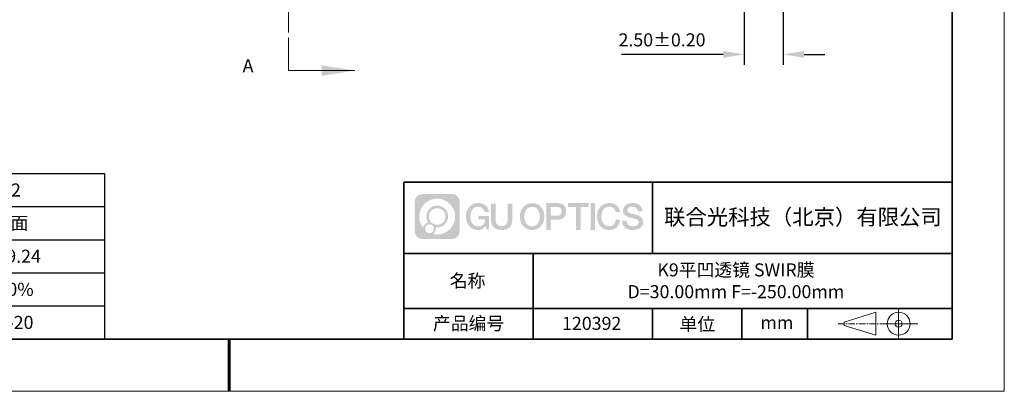
# Model space of a CAD drawing. Units: millimetres. Extents: x 0 to 297, y 0 to 210.
# Drawn here: x 108 to 297, y 0 to 71 of the extents above; entities that cross this region are included whole.
import ezdxf

# ---------------------------------------------------------------- set-up
doc = ezdxf.new("R2010")
doc.units = ezdxf.units.MM
doc.header["$LTSCALE"] = 10
doc.header["$PDMODE"] = 34
for name, pattern in [('CENTER', [2, 1.25, -0.25, 0.25, -0.25]), ('CENTER2', [1.125, 0.75, -0.125, 0.125, -0.125]), ('HIDDEN', [9.525, 6.35, -3.175])]:
    doc.linetypes.add(name, pattern=pattern)
doc.layers.add('1轮廓实线层', color=7, linetype='Continuous')
doc.layers.add('6文字层', color=3, linetype='Continuous')
for name, color, linetype, lineweight in [('2细线层', 4, 'Continuous', 15), ('3中心线层', 1, 'CENTER', 9), ('7标注层', 4, 'Continuous', 5), ('粗实线层', 7, 'Continuous', 35), ('细实线层', 7, 'Continuous', 18)]:
    doc.layers.add(name, color=color, linetype=linetype, lineweight=lineweight)
doc.styles.get("Standard").update_dxf_attribs({"font": 'simhei.ttf'})
doc.styles.add('TH-GBD2M', font='calibri.ttf', dxfattribs={"width": 0.8, "height": 2.5})
doc.styles.add('表格', font='txt', dxfattribs={"height": 2.5})
doc.dimstyles.new('TH-GBD2M', dxfattribs={"dimtxt": 2.5, "dimasz": 4, "dimexe": 2, "dimexo": 0, "dimgap": 1.5, "dimtad": 1, "dimdec": 4, "dimlfac": 0.1, "dimzin": 9, "dimdsep": 46, "dimtxsty": 'TH-GBD2M', "dimcen": 0, "dimclrt": 3, "dimadec": 0, "dimazin": 3, "dimtfac": 1, "dimtdec": 4, "dimtofl": 0, "dimtmove": 0, "dimatfit": 3, "dimfxl": 1, "dimtolj": 1, "dimtzin": 0, "dimarcsym": 0})

# ---------------------------------------------------------------- blocks, each defined once
blk = doc.blocks.new('*X96')
at = {"layer": '粗实线层'}
for p, q in [((138.5, -95), (138.5, 95)), ((-138.5, -95), (138.5, -95))]:
    blk.add_line(p, q, dxfattribs=at)
at = {"layer": '粗实线层', "lineweight": 60}
blk.add_line((0, -105), (0, -95), dxfattribs=at)
at = {"layer": '细实线层'}
for p, q in [((148.5, -105), (148.5, 105)), ((-148.5, -105), (148.5, -105))]:
    blk.add_line(p, q, dxfattribs=at)
blk = doc.blocks.new('*T98')
at = {"layer": '2细线层', "color": 0, "linetype": 'ByBlock', "lineweight": -2, "transparency": 16777216}
for p, q in [((0, 0), (114.65, 0)), ((0, 0), (0, -31.67)), ((42.65, 0), (42.65, -31.67)), ((78.65, 0), (78.65, -31.67)), ((114.65, 0), (114.65, -31.67)), ((0, -6.33), (114.65, -6.33)), ((0, -12.67), (114.65, -12.67)), ((0, -19), (114.65, -19)), ((0, -25.33), (114.65, -25.33)), ((0, -31.67), (114.65, -31.67))]:
    blk.add_line(p, q, dxfattribs=at)
at = {"layer": '2细线层', "color": 3, "transparency": 16777216, "char_height": 2.5, "attachment_point": 5, "style": '表格'}
for s, insert, width in [('{\\fSimSun|b1|i0|c134|p34;S1}', (60.65, -3.17), 33), ('{\\fSimSun|b1|i0|c134|p34;S2}', (96.65, -3.17), 33), ('{\\fSimSun|b1|i0|c134|p34;形状}', (21.32, -9.5), 39.65), ('{\\fSimSun|b1|i0|c134|p34;平面}', (60.65, -9.5), 33), ('{\\fSimSun|b1|i0|c134|p34;凹面}', (96.65, -9.5), 33), ('{\\fSimSun|b1|i0|c134|p34;曲率半径}', (21.32, -15.83), 39.65), ('{\\fSimSun|b1|i0|c134|p34;无穷}', (60.65, -15.83), 33), ('{\\fSimSun|b1|i0|c134|p2;-129.24}', (96.65, -15.83), 33), ('{\\fSimSun|b1|i0|c134|p34;通光孔径}', (21.32, -22.17), 39.65), ('{\\fSimSun|b1|i0|c134|p34;>90%}', (60.65, -22.17), 33), ('{\\fSimSun|b1|i0|c134|p34;>90%}', (96.65, -22.17), 33), ('{\\fSimSun|b1|i0|c134|p34;光洁度}', (21.32, -28.5), 39.65), ('{\\fSimSun|b1|i0|c134|p34;40-20}', (60.65, -28.5), 33), ('{\\fSimSun|b1|i0|c134|p34;40-20}', (96.65, -28.5), 33)]:
    blk.add_mtext(s, dxfattribs=dict(at, insert=insert, width=width))
blk = doc.blocks.new('*U131')
at = {"layer": '3中心线层', "color": 0, "linetype": 'CENTER2', "transparency": 16777216}
for p, q in [((0, 9), (0, 48.5)), ((-48.5, 0), (-9, 0)), ((9, 0), (48.5, 0)), ((0, -48.5), (0, -9))]:
    blk.add_line(p, q, dxfattribs=at)
at = {"layer": '3中心线层', "color": 0, "linetype": 'Continuous', "transparency": 16777216}
for p, q in [((0, -4.5), (0, 4.5)), ((-4.5, 0), (4.5, 0))]:
    blk.add_line(p, q, dxfattribs=at)
blk = doc.blocks.new('*D135')
at = {"layer": '7标注层', "color": 0, "lineweight": -2, "transparency": 16777216}
for p, q in [((247.15, 117.15), (247.15, 62.44)), ((254.65, 117.15), (254.65, 62.44)), ((243.15, 64.44), (223.7, 64.44)), ((258.65, 64.44), (262.65, 64.44))]:
    blk.add_line(p, q, dxfattribs=at)
at = {"layer": '7标注层', "color": 0, "transparency": 16777216}
for points in [[(243.15, 65.11), (243.15, 63.78), (247.15, 64.44)], [(258.65, 65.11), (258.65, 63.78), (254.65, 64.44)]]:
    blk.add_solid(points, dxfattribs=at)
at = {"layer": 'Defpoints', "color": 0, "transparency": 16777216}
for p in [(247.15, 117.15), (254.65, 117.15), (247.15, 64.44)]:
    blk.add_point(p, dxfattribs=at)
at = {"layer": '7标注层', "color": 3, "transparency": 16777216, "insert": (231.43, 67.22), "char_height": 2.5, "attachment_point": 5, "style": 'TH-GBD2M'}
blk.add_mtext('\\A1;2.50%%P0.20', dxfattribs=at)

msp = doc.modelspace()

# ---------------------------------------------------------------- hatches: boundary and pattern name
at = {"layer": '3中心线层'}
h = msp.add_hatch(color=0, dxfattribs=at)
h.dxf.hatch_style = 1
edge = h.paths.add_edge_path()
edge.add_spline(control_points=[(192.66186, 36.2507), (192.66186, 37.06457), (192.00209, 37.72435), (191.18821, 37.72435)], knot_values=[7, 7, 7, 7, 8, 8, 8, 8], degree=3, periodic=0)
edge.add_spline(control_points=[(191.18821, 37.72435), (191.18821, 37.72435), (185.53922, 37.72435), (185.53922, 37.72435)], knot_values=[0, 0, 0, 0, 1, 1, 1, 1], degree=3, periodic=0)
edge.add_spline(control_points=[(185.53922, 37.72435), (184.72535, 37.72435), (184.06558, 37.06457), (184.06558, 36.2507), (184.06558, 36.2507), (184.06558, 30.60172), (184.06558, 30.60172)], knot_values=[1, 1, 1, 1, 2, 2, 2, 3, 3, 3, 3], degree=3, periodic=0)
edge.add_spline(control_points=[(184.06558, 30.60172), (184.06558, 29.78784), (184.72535, 29.12807), (185.53922, 29.12807), (185.53922, 29.12807), (191.18821, 29.12807), (191.18821, 29.12807)], knot_values=[3, 3, 3, 3, 4, 4, 4, 5, 5, 5, 5], degree=3, periodic=0)
edge.add_spline(control_points=[(191.18821, 29.12807), (192.00209, 29.12807), (192.66186, 29.78784), (192.66186, 30.60172), (192.66186, 30.60172), (192.66186, 36.2507), (192.66186, 36.2507)], knot_values=[5, 5, 5, 5, 6, 6, 6, 7, 7, 7, 7], degree=3, periodic=0)
edge = h.paths.add_edge_path(flags=16)
edge.add_spline(control_points=[(184.92521, 33.42621), (184.92521, 35.32524), (186.4647, 36.86472), (188.36374, 36.86472)], knot_values=[10, 10, 10, 10, 11, 11, 11, 11], degree=3, periodic=0)
edge.add_spline(control_points=[(188.36374, 36.86472), (190.26277, 36.86472), (191.80223, 35.32524), (191.80223, 33.42621)], knot_values=[11, 11, 11, 11, 12, 12, 12, 12], degree=3, periodic=0)
edge.add_spline(control_points=[(191.80223, 33.42621), (191.80223, 31.52717), (190.26277, 29.98769), (188.36374, 29.98769)], knot_values=[12, 12, 12, 12, 13, 13, 13, 13], degree=3, periodic=0)
edge.add_spline(control_points=[(188.36374, 29.98769), (188.09465, 29.98769), (187.83323, 30.01973), (187.58203, 30.07843)], knot_values=[0, 0, 0, 0, 1, 1, 1, 1], degree=3, periodic=0)
edge.add_spline(control_points=[(187.58203, 30.07843), (187.90564, 30.29958), (188.11811, 30.67139), (188.11811, 31.09293)], knot_values=[1, 1, 1, 1, 2, 2, 2, 2], degree=3, periodic=0)
edge.add_spline(control_points=[(188.11811, 31.09293), (188.11811, 31.18369), (188.10797, 31.27204), (188.08929, 31.3572)], knot_values=[2, 2, 2, 2, 3, 3, 3, 3], degree=3, periodic=0)
edge.add_spline(control_points=[(188.08929, 31.3572), (188.17914, 31.34529), (188.27062, 31.33854), (188.36373, 31.33854)], knot_values=[3, 3, 3, 3, 4, 4, 4, 4], degree=3, periodic=0)
edge.add_spline(control_points=[(188.36373, 31.33854), (189.51671, 31.33854), (190.45139, 32.27322), (190.45139, 33.42621)], knot_values=[4, 4, 4, 4, 5, 5, 5, 5], degree=3, periodic=0)
edge.add_spline(control_points=[(190.45139, 33.42621), (190.45139, 34.57919), (189.51671, 35.51388), (188.36373, 35.51388), (187.21075, 35.51388), (186.27605, 34.57919), (186.27605, 33.42621)], knot_values=[5, 5, 5, 5, 6, 6, 6, 7, 7, 7, 7], degree=3, periodic=0)
edge.add_spline(control_points=[(186.27605, 33.42621), (186.27605, 33.00673), (186.40012, 32.61639), (186.61307, 32.28921)], knot_values=[7, 7, 7, 7, 8, 8, 8, 8], degree=3, periodic=0)
edge.add_spline(control_points=[(186.61307, 32.28921), (186.12856, 32.17744), (185.75361, 31.77935), (185.67663, 31.28246)], knot_values=[8, 8, 8, 8, 9, 9, 9, 9], degree=3, periodic=0)
edge.add_spline(control_points=[(185.67663, 31.28246), (185.20684, 31.87037), (184.92521, 32.61514), (184.92521, 33.42621)], knot_values=[9, 9, 9, 9, 10, 10, 10, 10], degree=3, periodic=0)
edge = h.paths.add_edge_path(flags=16)
edge.add_spline(control_points=[(186.76727, 33.42621), (186.76727, 34.3079), (187.48203, 35.02266), (188.36373, 35.02266), (189.24542, 35.02266), (189.96017, 34.3079), (189.96017, 33.42621), (189.96017, 32.54451), (189.24542, 31.82976), (188.36373, 31.82976), (187.48203, 31.82976), (186.76727, 32.54451), (186.76727, 33.42621)], knot_values=[0, 0, 0, 0, 1, 1, 1, 2, 2, 2, 3, 3, 3, 4, 4, 4, 4], degree=3, periodic=0)
edge = h.paths.add_edge_path(flags=16)
edge.add_spline(control_points=[(186.03044, 31.09293), (186.03044, 31.56769), (186.41532, 31.95256), (186.89007, 31.95256), (187.36483, 31.95256), (187.7497, 31.56769), (187.7497, 31.09293)], knot_values=[1, 1, 1, 1, 2, 2, 2, 3, 3, 3, 3], degree=3, periodic=0)
edge.add_spline(control_points=[(187.7497, 31.09293), (187.7497, 30.61817), (187.36483, 30.2333), (186.89007, 30.2333)], knot_values=[3, 3, 3, 3, 4, 4, 4, 4], degree=3, periodic=0)
edge.add_spline(control_points=[(186.89007, 30.2333), (186.41532, 30.2333), (186.03044, 30.61817), (186.03044, 31.09293)], knot_values=[0, 0, 0, 0, 1, 1, 1, 1], degree=3, periodic=0)
edge = h.paths.add_edge_path()
edge.add_spline(control_points=[(197.43275, 34.32503), (197.43275, 34.32503), (198.25614, 34.32503), (198.25614, 34.32503), (198.12789, 35.43518), (197.24375, 36.0075), (196.1909, 36.0075)], knot_values=[5, 5, 5, 5, 6, 6, 6, 7, 7, 7, 7], degree=3, periodic=0)
edge.add_spline(control_points=[(196.1909, 36.0075), (194.7466, 36.0075), (193.88272, 34.83527), (193.88272, 33.42862)], knot_values=[4, 4, 4, 4, 5, 5, 5, 5], degree=3, periodic=0)
edge.add_spline(control_points=[(193.88272, 33.42862), (193.88272, 32.02194), (194.7466, 30.84973), (196.1909, 30.84973)], knot_values=[3, 3, 3, 3, 4, 4, 4, 4], degree=3, periodic=0)
edge.add_spline(control_points=[(196.1909, 30.84973), (196.77806, 30.84973), (197.18977, 31.02211), (197.64194, 31.54617)], knot_values=[2, 2, 2, 2, 3, 3, 3, 3], degree=3, periodic=0)
edge.add_spline(control_points=[(197.64194, 31.54617), (197.64194, 31.54617), (197.77019, 30.96695), (197.77019, 30.96695), (197.77019, 30.96695), (197.90517, 30.96695), (198.04015, 30.96695)], knot_values=[0.5, 0.5, 0.5, 0.5, 1.5, 1.5, 1.5, 2, 2, 2, 2], degree=3, periodic=0)
edge.add_spline(control_points=[(198.04015, 30.96695), (198.17513, 30.96695), (198.31012, 30.96695), (198.31012, 30.96695), (198.31012, 30.96695), (198.31012, 31.12903), (198.31012, 31.37215)], knot_values=[14.749965, 14.749965, 14.749965, 14.749965, 15.249965, 15.249965, 15.249965, 15.5, 15.5, 15.5, 15.5], degree=3, periodic=0)
edge.add_spline(control_points=[(198.31012, 31.37215), (198.31012, 31.61524), (198.31012, 31.93932), (198.31012, 32.2634)], knot_values=[14.49997, 14.49997, 14.49997, 14.49997, 14.749965, 14.749965, 14.749965, 14.749965], degree=3, periodic=0)
edge.add_spline(control_points=[(198.31012, 32.2634), (198.31012, 32.42544), (198.31012, 32.58748), (198.31012, 32.73939)], knot_values=[14.3749725, 14.3749725, 14.3749725, 14.3749725, 14.49997, 14.49997, 14.49997, 14.49997], degree=3, periodic=0)
edge.add_spline(control_points=[(198.31012, 32.73939), (198.31012, 32.96725), (198.31012, 33.17232), (198.31012, 33.32042)], knot_values=[14.18747625, 14.18747625, 14.18747625, 14.18747625, 14.3749725, 14.3749725, 14.3749725, 14.3749725], degree=3, periodic=0)
edge.add_spline(control_points=[(198.31012, 33.32042), (198.31012, 33.36978), (198.31012, 33.41282), (198.31012, 33.44826)], knot_values=[14.1249775, 14.1249775, 14.1249775, 14.1249775, 14.18747625, 14.18747625, 14.18747625, 14.18747625], degree=3, periodic=0)
edge.add_spline(control_points=[(198.31012, 33.44826), (198.31012, 33.46598), (198.31012, 33.4818), (198.31012, 33.49557)], knot_values=[14.093728125, 14.093728125, 14.093728125, 14.093728125, 14.1249775, 14.1249775, 14.1249775, 14.1249775], degree=3, periodic=0)
edge.add_spline(control_points=[(198.31012, 33.49557), (198.31012, 33.50933), (198.31012, 33.52104), (198.31012, 33.53053)], knot_values=[14.06247875, 14.06247875, 14.06247875, 14.06247875, 14.093728125, 14.093728125, 14.093728125, 14.093728125], degree=3, periodic=0)
edge.add_spline(control_points=[(198.31012, 33.55963), (198.31012, 33.55963), (198.31012, 33.55963), (198.31012, 33.55963), (198.31012, 33.55963), (198.31012, 33.55963), (198.31012, 33.55962)], knot_values=[13.999979582, 13.999979582, 13.999979582, 13.999979582, 14, 14, 14, 14.000712407, 14.000712407, 14.000712407, 14.000712407], degree=3, periodic=0)
edge.add_spline(control_points=[(198.31012, 33.55963), (198.31007, 33.55963), (197.79714, 33.55963), (197.28422, 33.55963)], knot_values=[13.49999, 13.49999, 13.49999, 13.49999, 13.999979582, 13.999979582, 13.999979582, 13.999979582], degree=3, periodic=0)
edge.add_spline(control_points=[(197.28422, 33.55963), (196.7713, 33.55963), (196.25839, 33.55963), (196.25839, 33.55963), (196.25839, 33.55963), (196.25839, 33.55963), (196.25839, 33.55962)], knot_values=[12.999023436, 12.999023436, 12.999023436, 12.999023436, 13.499013436, 13.499013436, 13.499013436, 13.49999, 13.49999, 13.49999, 13.49999], degree=3, periodic=0)
edge.add_spline(control_points=[(196.25839, 33.55227), (196.25839, 33.54987), (196.25839, 33.54691), (196.25839, 33.54343)], knot_values=[12.906251875, 12.906251875, 12.906251875, 12.906251875, 12.93750125, 12.93750125, 12.93750125, 12.93750125], degree=3, periodic=0)
edge.add_spline(control_points=[(196.25839, 33.53148), (196.25839, 33.52252), (196.25839, 33.51165), (196.25839, 33.49918)], knot_values=[12.81250375, 12.81250375, 12.81250375, 12.81250375, 12.8750025, 12.8750025, 12.8750025, 12.8750025], degree=3, periodic=0)
edge.add_spline(control_points=[(196.25839, 33.49918), (196.25839, 33.4867), (196.25839, 33.47263), (196.25839, 33.45727)], knot_values=[12.750005, 12.750005, 12.750005, 12.750005, 12.81250375, 12.81250375, 12.81250375, 12.81250375], degree=3, periodic=0)
edge.add_spline(control_points=[(196.25839, 33.45727), (196.25839, 33.42657), (196.25839, 33.39075), (196.25839, 33.35236)], knot_values=[12.6250075, 12.6250075, 12.6250075, 12.6250075, 12.750005, 12.750005, 12.750005, 12.750005], degree=3, periodic=0)
edge.add_spline(control_points=[(196.25839, 33.35236), (196.25839, 33.31398), (196.25839, 33.27304), (196.25839, 33.2321)], knot_values=[12.50001, 12.50001, 12.50001, 12.50001, 12.6250075, 12.6250075, 12.6250075, 12.6250075], degree=3, periodic=0)
edge.add_spline(control_points=[(196.25839, 33.2321), (196.25839, 33.15022), (196.25839, 33.06833), (196.25839, 33.00692)], knot_values=[12.250015, 12.250015, 12.250015, 12.250015, 12.50001, 12.50001, 12.50001, 12.50001], degree=3, periodic=0)
edge.add_spline(control_points=[(196.25839, 33.00692), (196.25839, 32.9455), (196.25839, 32.90455), (196.25839, 32.90455), (196.25839, 32.90455), (196.25839, 32.90455), (196.2584, 32.90455)], knot_values=[11.999287593, 11.999287593, 11.999287593, 11.999287593, 12.249302593, 12.249302593, 12.249302593, 12.250015, 12.250015, 12.250015, 12.250015], degree=3, periodic=0)
edge.add_spline(control_points=[(196.27279, 32.90455), (196.27748, 32.90455), (196.28327, 32.90455), (196.29008, 32.90455)], knot_values=[11.906271875, 11.906271875, 11.906271875, 11.906271875, 11.93752125, 11.93752125, 11.93752125, 11.93752125], degree=3, periodic=0)
edge.add_spline(control_points=[(196.29008, 32.90455), (196.29689, 32.90455), (196.30471, 32.90455), (196.31348, 32.90455)], knot_values=[11.8750225, 11.8750225, 11.8750225, 11.8750225, 11.906271875, 11.906271875, 11.906271875, 11.906271875], degree=3, periodic=0)
edge.add_spline(control_points=[(196.31348, 32.90455), (196.331, 32.90455), (196.35229, 32.90455), (196.37671, 32.90455)], knot_values=[11.81252375, 11.81252375, 11.81252375, 11.81252375, 11.8750225, 11.8750225, 11.8750225, 11.8750225], degree=3, periodic=0)
edge.add_spline(control_points=[(196.37671, 32.90455), (196.40112, 32.90455), (196.42867, 32.90455), (196.45872, 32.90455)], knot_values=[11.750025, 11.750025, 11.750025, 11.750025, 11.81252375, 11.81252375, 11.81252375, 11.81252375], degree=3, periodic=0)
edge.add_spline(control_points=[(196.45872, 32.90455), (196.51883, 32.90455), (196.58895, 32.90455), (196.66409, 32.90455)], knot_values=[11.6250275, 11.6250275, 11.6250275, 11.6250275, 11.750025, 11.750025, 11.750025, 11.750025], degree=3, periodic=0)
edge.add_spline(control_points=[(196.66409, 32.90455), (196.73922, 32.90455), (196.81936, 32.90455), (196.89951, 32.90455)], knot_values=[11.50003, 11.50003, 11.50003, 11.50003, 11.6250275, 11.6250275, 11.6250275, 11.6250275], degree=3, periodic=0)
edge.add_spline(control_points=[(196.89951, 32.90455), (197.0598, 32.90455), (197.22009, 32.90455), (197.34032, 32.90455)], knot_values=[11.250035, 11.250035, 11.250035, 11.250035, 11.50003, 11.50003, 11.50003, 11.50003], degree=3, periodic=0)
edge.add_spline(control_points=[(197.34032, 32.90455), (197.46057, 32.90455), (197.54074, 32.90455), (197.54074, 32.90455), (197.52721, 32.07021), (197.05478, 31.53926), (196.1909, 31.55306)], knot_values=[10, 10, 10, 10, 10.250035, 10.250035, 10.250035, 11.250035, 11.250035, 11.250035, 11.250035], degree=3, periodic=0)
edge.add_spline(control_points=[(196.1909, 31.55306), (195.15832, 31.55306), (194.72637, 32.48393), (194.72637, 33.42862)], knot_values=[9, 9, 9, 9, 10, 10, 10, 10], degree=3, periodic=0)
edge.add_spline(control_points=[(194.72637, 33.42862), (194.72637, 34.37328), (195.15832, 35.30417), (196.1909, 35.30417)], knot_values=[8, 8, 8, 8, 9, 9, 9, 9], degree=3, periodic=0)
edge.add_spline(control_points=[(196.1909, 35.30417), (196.79832, 35.30417), (197.35173, 34.97319), (197.43275, 34.32503)], knot_values=[7, 7, 7, 7, 8, 8, 8, 8], degree=3, periodic=0)
edge = h.paths.add_edge_path()
edge.add_spline(control_points=[(199.54476, 33.01938), (199.54476, 33.01938), (199.54476, 35.8847), (199.54476, 35.8847), (199.54476, 35.8847), (199.32833, 35.8847), (199.11191, 35.8847)], knot_values=[0.5, 0.5, 0.5, 0.5, 1.5, 1.5, 1.5, 2, 2, 2, 2], degree=3, periodic=0)
edge.add_spline(control_points=[(199.11191, 35.8847), (198.89549, 35.8847), (198.67907, 35.8847), (198.67907, 35.8847), (198.67907, 35.8847), (198.67907, 35.09776), (198.67907, 34.31083)], knot_values=[9.5, 9.5, 9.5, 9.5, 10, 10, 10, 10.5, 10.5, 10.5, 10.5], degree=3, periodic=0)
edge.add_spline(control_points=[(198.67907, 34.31083), (198.67907, 33.5239), (198.67907, 32.73697), (198.67907, 32.73697), (198.67907, 31.47652), (199.48937, 30.84973), (200.70829, 30.84973)], knot_values=[8, 8, 8, 8, 8.5, 8.5, 8.5, 9.5, 9.5, 9.5, 9.5], degree=3, periodic=0)
edge.add_spline(control_points=[(200.70829, 30.84973), (201.92721, 30.84973), (202.73752, 31.47652), (202.73752, 32.73697)], knot_values=[7, 7, 7, 7, 8, 8, 8, 8], degree=3, periodic=0)
edge.add_spline(control_points=[(202.73752, 32.73697), (202.73752, 32.73697), (202.73752, 35.8847), (202.73752, 35.8847), (202.73752, 35.8847), (202.52108, 35.8847), (202.30465, 35.8847)], knot_values=[5.5, 5.5, 5.5, 5.5, 6.5, 6.5, 6.5, 7, 7, 7, 7], degree=3, periodic=0)
edge.add_spline(control_points=[(202.30465, 35.8847), (202.08822, 35.8847), (201.87178, 35.8847), (201.87178, 35.8847), (201.87178, 35.8847), (201.87178, 35.16837), (201.87178, 34.45204)], knot_values=[4.5, 4.5, 4.5, 4.5, 5, 5, 5, 5.5, 5.5, 5.5, 5.5], degree=3, periodic=0)
edge.add_spline(control_points=[(201.87178, 34.45204), (201.87178, 33.73571), (201.87178, 33.01938), (201.87178, 33.01938), (201.87178, 32.35815), (201.83024, 31.5936), (200.70829, 31.5936)], knot_values=[3, 3, 3, 3, 3.5, 3.5, 3.5, 4.5, 4.5, 4.5, 4.5], degree=3, periodic=0)
edge.add_spline(control_points=[(200.70829, 31.5936), (199.58631, 31.5936), (199.54476, 32.35815), (199.54476, 33.01938)], knot_values=[2, 2, 2, 2, 3, 3, 3, 3], degree=3, periodic=0)
edge = h.paths.add_edge_path()
edge.add_spline(control_points=[(208.88668, 33.42205), (208.88668, 32.02226), (208.01213, 30.85579), (206.55, 30.85579), (205.08787, 30.85579), (204.21332, 32.02226), (204.21332, 33.42205), (204.21332, 34.82183), (205.08787, 35.98832), (206.55, 35.98832), (208.01213, 35.98832), (208.88668, 34.82183), (208.88668, 33.42205)], knot_values=[0, 0, 0, 0, 1, 1, 1, 2, 2, 2, 3, 3, 3, 4, 4, 4, 4], degree=3, periodic=0)
edge = h.paths.add_edge_path(flags=16)
edge.add_spline(control_points=[(206.55, 35.28843), (207.59538, 35.28843), (208.03265, 34.3621), (208.03265, 33.42205)], knot_values=[2, 2, 2, 2, 3, 3, 3, 3], degree=3, periodic=0)
edge.add_spline(control_points=[(208.03265, 33.42205), (208.03265, 32.48199), (207.59538, 31.55567), (206.55, 31.55567)], knot_values=[1, 1, 1, 1, 2, 2, 2, 2], degree=3, periodic=0)
edge.add_spline(control_points=[(206.55, 31.55567), (205.50467, 31.55567), (205.06739, 32.48199), (205.06739, 33.42205)], knot_values=[0, 0, 0, 0, 1, 1, 1, 1], degree=3, periodic=0)
edge.add_spline(control_points=[(205.06739, 33.42205), (205.06739, 34.3621), (205.50467, 35.28843), (206.55, 35.28843)], knot_values=[3, 3, 3, 3, 4, 4, 4, 4], degree=3, periodic=0)
edge = h.paths.add_edge_path()
edge.add_spline(control_points=[(213.06812, 34.41105), (213.06812, 35.05395), (212.80167, 36.0075), (211.40783, 36.0075)], knot_values=[1, 1, 1, 1, 2, 2, 2, 2], degree=3, periodic=0)
edge.add_spline(control_points=[(211.40783, 36.0075), (211.40783, 36.0075), (209.25563, 36.0075), (209.25563, 36.0075), (209.25563, 36.0075), (209.25563, 35.68505), (209.25563, 35.2014)], knot_values=[6.749965, 6.749965, 6.749965, 6.749965, 7.749965, 7.749965, 7.749965, 8, 8, 8, 8], degree=3, periodic=0)
edge.add_spline(control_points=[(209.25563, 35.2014), (209.25563, 34.71782), (209.25563, 34.07309), (209.25563, 33.42838)], knot_values=[6.49997, 6.49997, 6.49997, 6.49997, 6.749965, 6.749965, 6.749965, 6.749965], degree=3, periodic=0)
edge.add_spline(control_points=[(209.25563, 33.42838), (209.25563, 33.10603), (209.25563, 32.78368), (209.25563, 32.48148)], knot_values=[6.3749725, 6.3749725, 6.3749725, 6.3749725, 6.49997, 6.49997, 6.49997, 6.49997], degree=3, periodic=0)
edge.add_spline(control_points=[(209.25563, 32.48148), (209.25563, 32.17928), (209.25563, 31.89724), (209.25563, 31.65549)], knot_values=[6.249975, 6.249975, 6.249975, 6.249975, 6.3749725, 6.3749725, 6.3749725, 6.3749725], degree=3, periodic=0)
edge.add_spline(control_points=[(209.25563, 31.65549), (209.25563, 31.53461), (209.25563, 31.42381), (209.25563, 31.3256)], knot_values=[6.18747625, 6.18747625, 6.18747625, 6.18747625, 6.249975, 6.249975, 6.249975, 6.249975], degree=3, periodic=0)
edge.add_spline(control_points=[(209.25563, 31.3256), (209.25563, 31.2274), (209.25563, 31.14178), (209.25563, 31.07128)], knot_values=[6.1249775, 6.1249775, 6.1249775, 6.1249775, 6.18747625, 6.18747625, 6.18747625, 6.18747625], degree=3, periodic=0)
edge.add_spline(control_points=[(209.25563, 31.07128), (209.25563, 31.03603), (209.25563, 31.00455), (209.25563, 30.97717)], knot_values=[6.093728125, 6.093728125, 6.093728125, 6.093728125, 6.1249775, 6.1249775, 6.1249775, 6.1249775], degree=3, periodic=0)
edge.add_spline(control_points=[(209.25563, 30.97717), (209.25563, 30.94979), (209.25563, 30.9265), (209.25563, 30.90762)], knot_values=[6.06247875, 6.06247875, 6.06247875, 6.06247875, 6.093728125, 6.093728125, 6.093728125, 6.093728125], degree=3, periodic=0)
edge.add_spline(control_points=[(209.25563, 30.90762), (209.25563, 30.89818), (209.25563, 30.88984), (209.25563, 30.88264)], knot_values=[6.046854062, 6.046854062, 6.046854062, 6.046854062, 6.06247875, 6.06247875, 6.06247875, 6.06247875], degree=3, periodic=0)
edge.add_spline(control_points=[(209.25563, 30.88264), (209.25563, 30.87544), (209.25563, 30.86938), (209.25563, 30.86451)], knot_values=[6.031229375, 6.031229375, 6.031229375, 6.031229375, 6.046854063, 6.046854063, 6.046854063, 6.046854063], degree=3, periodic=0)
edge.add_spline(control_points=[(209.25563, 30.84973), (209.25563, 30.84973), (209.25563, 30.84973), (209.25563, 30.84973), (209.25563, 30.84973), (209.25563, 30.84973), (209.25563, 30.84973)], knot_values=[5.999979147, 5.999979147, 5.999979147, 5.999979147, 6, 6, 6, 6.000468271, 6.000468271, 6.000468271, 6.000468271], degree=3, periodic=0)
edge.add_spline(control_points=[(209.25563, 30.84973), (209.25565, 30.84973), (209.46917, 30.84973), (209.68268, 30.84973)], knot_values=[5.49999, 5.49999, 5.49999, 5.49999, 5.999979147, 5.999979147, 5.999979147, 5.999979147], degree=3, periodic=0)
edge.add_spline(control_points=[(209.68268, 30.84973), (209.8962, 30.84973), (210.10971, 30.84973), (210.10971, 30.84973), (210.10971, 30.84973), (210.10971, 30.84973), (210.10971, 30.84973)], knot_values=[4.999511718, 4.999511718, 4.999511718, 4.999511718, 5.499501718, 5.499501718, 5.499501718, 5.49999, 5.49999, 5.49999, 5.49999], degree=3, periodic=0)
edge.add_spline(control_points=[(210.10971, 30.86237), (210.10971, 30.86513), (210.10971, 30.86834), (210.10971, 30.87196)], knot_values=[4.93750125, 4.93750125, 4.93750125, 4.93750125, 4.953125938, 4.953125938, 4.953125938, 4.953125938], degree=3, periodic=0)
edge.add_spline(control_points=[(210.10971, 30.87196), (210.10971, 30.87921), (210.10971, 30.88815), (210.10971, 30.89866)], knot_values=[4.906251875, 4.906251875, 4.906251875, 4.906251875, 4.93750125, 4.93750125, 4.93750125, 4.93750125], degree=3, periodic=0)
edge.add_spline(control_points=[(210.10971, 30.89866), (210.10971, 30.90917), (210.10971, 30.92125), (210.10971, 30.93478)], knot_values=[4.8750025, 4.8750025, 4.8750025, 4.8750025, 4.906251875, 4.906251875, 4.906251875, 4.906251875], degree=3, periodic=0)
edge.add_spline(control_points=[(210.10971, 30.93478), (210.10971, 30.96184), (210.10971, 30.9947), (210.10971, 31.03239)], knot_values=[4.81250375, 4.81250375, 4.81250375, 4.81250375, 4.8750025, 4.8750025, 4.8750025, 4.8750025], degree=3, periodic=0)
edge.add_spline(control_points=[(210.10971, 31.03239), (210.10971, 31.07008), (210.10971, 31.1126), (210.10971, 31.15899)], knot_values=[4.750005, 4.750005, 4.750005, 4.750005, 4.81250375, 4.81250375, 4.81250375, 4.81250375], degree=3, periodic=0)
edge.add_spline(control_points=[(210.10971, 31.15899), (210.10971, 31.25177), (210.10971, 31.36001), (210.10971, 31.47598)], knot_values=[4.6250075, 4.6250075, 4.6250075, 4.6250075, 4.750005, 4.750005, 4.750005, 4.750005], degree=3, periodic=0)
edge.add_spline(control_points=[(210.10971, 31.47598), (210.10971, 31.59195), (210.10971, 31.71565), (210.10971, 31.83936)], knot_values=[4.50001, 4.50001, 4.50001, 4.50001, 4.6250075, 4.6250075, 4.6250075, 4.6250075], degree=3, periodic=0)
edge.add_spline(control_points=[(210.10971, 31.83936), (210.10971, 32.08677), (210.10971, 32.33418), (210.10971, 32.51975)], knot_values=[4.250015, 4.250015, 4.250015, 4.250015, 4.50001, 4.50001, 4.50001, 4.50001], degree=3, periodic=0)
edge.add_spline(control_points=[(210.10971, 32.51975), (210.10971, 32.70532), (210.10971, 32.82905), (210.10971, 32.82905), (210.10971, 32.82905), (210.10971, 32.82905), (210.10971, 32.82905)], knot_values=[3.999287593, 3.999287593, 3.999287593, 3.999287593, 4.249302593, 4.249302593, 4.249302593, 4.250015, 4.250015, 4.250015, 4.250015], degree=3, periodic=0)
edge.add_spline(control_points=[(210.12427, 32.82905), (210.12903, 32.82905), (210.13489, 32.82905), (210.14178, 32.82905)], knot_values=[3.906271875, 3.906271875, 3.906271875, 3.906271875, 3.93752125, 3.93752125, 3.93752125, 3.93752125], degree=3, periodic=0)
edge.add_spline(control_points=[(210.14178, 32.82905), (210.14867, 32.82905), (210.15659, 32.82905), (210.16547, 32.82905)], knot_values=[3.8750225, 3.8750225, 3.8750225, 3.8750225, 3.906271875, 3.906271875, 3.906271875, 3.906271875], degree=3, periodic=0)
edge.add_spline(control_points=[(210.16547, 32.82905), (210.18321, 32.82905), (210.20476, 32.82905), (210.22948, 32.82905)], knot_values=[3.81252375, 3.81252375, 3.81252375, 3.81252375, 3.8750225, 3.8750225, 3.8750225, 3.8750225], degree=3, periodic=0)
edge.add_spline(control_points=[(210.22948, 32.82905), (210.25419, 32.82905), (210.28208, 32.82905), (210.3125, 32.82905)], knot_values=[3.750025, 3.750025, 3.750025, 3.750025, 3.81252375, 3.81252375, 3.81252375, 3.81252375], degree=3, periodic=0)
edge.add_spline(control_points=[(210.3125, 32.82905), (210.37335, 32.82905), (210.44433, 32.82905), (210.52039, 32.82905)], knot_values=[3.6250275, 3.6250275, 3.6250275, 3.6250275, 3.750025, 3.750025, 3.750025, 3.750025], degree=3, periodic=0)
edge.add_spline(control_points=[(210.52039, 32.82905), (210.59645, 32.82905), (210.67758, 32.82905), (210.75871, 32.82905)], knot_values=[3.50003, 3.50003, 3.50003, 3.50003, 3.6250275, 3.6250275, 3.6250275, 3.6250275], degree=3, periodic=0)
edge.add_spline(control_points=[(210.75871, 32.82905), (210.92097, 32.82905), (211.08324, 32.82905), (211.20495, 32.82905)], knot_values=[3.250035, 3.250035, 3.250035, 3.250035, 3.50003, 3.50003, 3.50003, 3.50003], degree=3, periodic=0)
edge.add_spline(control_points=[(211.20495, 32.82905), (211.32668, 32.82905), (211.40783, 32.82905), (211.40783, 32.82905), (212.80167, 32.82181), (213.06812, 33.77536), (213.06812, 34.41105)], knot_values=[2, 2, 2, 2, 2.250035, 2.250035, 2.250035, 3.250035, 3.250035, 3.250035, 3.250035], degree=3, periodic=0)
edge = h.paths.add_edge_path(flags=16)
edge.add_spline(control_points=[(210.74167, 35.27068), (210.89966, 35.27068), (211.05765, 35.27068), (211.17615, 35.27068)], knot_values=[3.250015, 3.250015, 3.250015, 3.250015, 3.50001, 3.50001, 3.50001, 3.50001], degree=3, periodic=0)
edge.add_spline(control_points=[(211.17615, 35.27068), (211.29466, 35.27068), (211.37367, 35.27068), (211.37367, 35.27068), (211.82463, 35.27068), (212.21405, 35.09729), (212.21405, 34.41826)], knot_values=[2, 2, 2, 2, 2.250015, 2.250015, 2.250015, 3.250015, 3.250015, 3.250015, 3.250015], degree=3, periodic=0)
edge.add_spline(control_points=[(212.21405, 34.41826), (212.21405, 33.76814), (211.74261, 33.56586), (211.36002, 33.56586)], knot_values=[1, 1, 1, 1, 2, 2, 2, 2], degree=3, periodic=0)
edge.add_spline(control_points=[(211.36002, 33.56586), (211.36002, 33.56586), (210.10971, 33.56586), (210.10971, 33.56586), (210.10971, 33.56586), (210.10971, 33.99209), (210.10971, 34.4183)], knot_values=[4.49999, 4.49999, 4.49999, 4.49999, 5.49999, 5.49999, 5.49999, 6, 6, 6, 6], degree=3, periodic=0)
edge.add_spline(control_points=[(210.10971, 34.4183), (210.10971, 34.8445), (210.10971, 35.27068), (210.10971, 35.27068), (210.10971, 35.27068), (210.10971, 35.27068), (210.10971, 35.27068)], knot_values=[3.999267593, 3.999267593, 3.999267593, 3.999267593, 4.499257593, 4.499257593, 4.499257593, 4.49999, 4.49999, 4.49999, 4.49999], degree=3, periodic=0)
edge.add_spline(control_points=[(210.1239, 35.27068), (210.12853, 35.27068), (210.13424, 35.27068), (210.14095, 35.27068)], knot_values=[3.906251875, 3.906251875, 3.906251875, 3.906251875, 3.93750125, 3.93750125, 3.93750125, 3.93750125], degree=3, periodic=0)
edge.add_spline(control_points=[(210.14095, 35.27068), (210.14766, 35.27068), (210.15537, 35.27068), (210.16401, 35.27068)], knot_values=[3.8750025, 3.8750025, 3.8750025, 3.8750025, 3.906251875, 3.906251875, 3.906251875, 3.906251875], degree=3, periodic=0)
edge.add_spline(control_points=[(210.16401, 35.27068), (210.18129, 35.27068), (210.20228, 35.27068), (210.22635, 35.27068)], knot_values=[3.81250375, 3.81250375, 3.81250375, 3.81250375, 3.8750025, 3.8750025, 3.8750025, 3.8750025], degree=3, periodic=0)
edge.add_spline(control_points=[(210.22635, 35.27068), (210.25042, 35.27068), (210.27757, 35.27068), (210.30719, 35.27068)], knot_values=[3.750005, 3.750005, 3.750005, 3.750005, 3.81250375, 3.81250375, 3.81250375, 3.81250375], degree=3, periodic=0)
edge.add_spline(control_points=[(210.30719, 35.27068), (210.36644, 35.27068), (210.43556, 35.27068), (210.50962, 35.27068)], knot_values=[3.6250075, 3.6250075, 3.6250075, 3.6250075, 3.750005, 3.750005, 3.750005, 3.750005], degree=3, periodic=0)
edge.add_spline(control_points=[(210.50962, 35.27068), (210.58368, 35.27068), (210.66267, 35.27068), (210.74167, 35.27068)], knot_values=[3.50001, 3.50001, 3.50001, 3.50001, 3.6250075, 3.6250075, 3.6250075, 3.6250075], degree=3, periodic=0)
h.paths.add_polyline_path([(217.3718, 36.0075), (213.43707, 36.0075), (213.43707, 35.22732), (214.97558, 35.22732), (214.97558, 30.84973), (215.82649, 30.84973), (215.82649, 35.22732), (217.3718, 35.22732)])
h.paths.add_polyline_path([(218.60071, 36.0075), (217.74047, 36.0075), (217.74047, 30.84973), (218.60071, 30.84973)])
edge = h.paths.add_edge_path()
edge.add_spline(control_points=[(222.95862, 34.32503), (223.17263, 34.32503), (223.38664, 34.32503), (223.38664, 34.32503), (223.2839, 35.38691), (222.41414, 36.00061), (221.31155, 36.0075)], knot_values=[8, 8, 8, 8, 8.5, 8.5, 8.5, 9.5, 9.5, 9.5, 9.5], degree=3, periodic=0)
edge.add_spline(control_points=[(221.31155, 36.0075), (219.84599, 36.0075), (218.96939, 34.83527), (218.96939, 33.42862)], knot_values=[7, 7, 7, 7, 8, 8, 8, 8], degree=3, periodic=0)
edge.add_spline(control_points=[(218.96939, 33.42862), (218.96939, 32.02194), (219.84599, 30.84973), (221.31155, 30.84973)], knot_values=[6, 6, 6, 6, 7, 7, 7, 7], degree=3, periodic=0)
edge.add_spline(control_points=[(221.31155, 30.84973), (222.49636, 30.84973), (223.32499, 31.66339), (223.39348, 32.8425)], knot_values=[5, 5, 5, 5, 6, 6, 6, 6], degree=3, periodic=0)
edge.add_spline(control_points=[(223.39348, 32.8425), (223.39348, 32.8425), (222.55796, 32.8425), (222.55796, 32.8425), (222.48952, 32.12538), (222.07174, 31.55306), (221.31155, 31.55306)], knot_values=[3, 3, 3, 3, 4, 4, 4, 5, 5, 5, 5], degree=3, periodic=0)
edge.add_spline(control_points=[(221.31155, 31.55306), (220.26377, 31.55306), (219.82547, 32.48393), (219.82547, 33.42862)], knot_values=[2, 2, 2, 2, 3, 3, 3, 3], degree=3, periodic=0)
edge.add_spline(control_points=[(219.82547, 33.42862), (219.82547, 34.37328), (220.26377, 35.30417), (221.31155, 35.30417)], knot_values=[1, 1, 1, 1, 2, 2, 2, 2], degree=3, periodic=0)
edge.add_spline(control_points=[(221.31155, 35.30417), (222.02381, 35.30417), (222.38678, 34.89044), (222.5306, 34.32503)], knot_values=[0, 0, 0, 0, 1, 1, 1, 1], degree=3, periodic=0)
edge.add_spline(control_points=[(222.5306, 34.32503), (222.5306, 34.32503), (222.74461, 34.32503), (222.95862, 34.32503)], knot_values=[9.5, 9.5, 9.5, 9.5, 10, 10, 10, 10], degree=3, periodic=0)
edge = h.paths.add_edge_path()
edge.add_spline(control_points=[(225.83865, 30.84973), (226.82813, 30.84973), (227.81757, 31.29104), (227.81757, 32.39431)], knot_values=[13, 13, 13, 13, 14, 14, 14, 14], degree=3, periodic=0)
edge.add_spline(control_points=[(227.81757, 32.39431), (227.81757, 32.90455), (227.50403, 33.45619), (226.84901, 33.64927)], knot_values=[12, 12, 12, 12, 13, 13, 13, 13], degree=3, periodic=0)
edge.add_spline(control_points=[(226.84901, 33.64927), (226.59119, 33.72512), (225.49026, 34.00782), (225.41361, 34.0285)], knot_values=[11, 11, 11, 11, 12, 12, 12, 12], degree=3, periodic=0)
edge.add_spline(control_points=[(225.41361, 34.0285), (225.05822, 34.12506), (224.82132, 34.31812), (224.82132, 34.66289)], knot_values=[10, 10, 10, 10, 11, 11, 11, 11], degree=3, periodic=0)
edge.add_spline(control_points=[(224.82132, 34.66289), (224.82132, 35.15937), (225.32997, 35.30417), (225.73412, 35.30417)], knot_values=[9, 9, 9, 9, 10, 10, 10, 10], degree=3, periodic=0)
edge.add_spline(control_points=[(225.73412, 35.30417), (226.33337, 35.30417), (226.76541, 35.06972), (226.80721, 34.43535)], knot_values=[8, 8, 8, 8, 9, 9, 9, 9], degree=3, periodic=0)
edge.add_spline(control_points=[(226.80721, 34.43535), (226.80721, 34.43535), (227.67824, 34.43535), (227.67824, 34.43535), (227.67824, 35.46275), (226.80721, 36.0075), (225.76896, 36.0075)], knot_values=[6, 6, 6, 6, 7, 7, 7, 8, 8, 8, 8], degree=3, periodic=0)
edge.add_spline(control_points=[(225.76896, 36.0075), (224.87009, 36.0075), (223.95029, 35.54551), (223.95029, 34.55946)], knot_values=[5, 5, 5, 5, 6, 6, 6, 6], degree=3, periodic=0)
edge.add_spline(control_points=[(223.95029, 34.55946), (223.95029, 34.04921), (224.20115, 33.53894), (225.05126, 33.3114)], knot_values=[4, 4, 4, 4, 5, 5, 5, 5], degree=3, periodic=0)
edge.add_spline(control_points=[(225.05126, 33.3114), (225.73412, 33.12521), (226.18704, 33.03556), (226.53547, 32.90455)], knot_values=[3, 3, 3, 3, 4, 4, 4, 4], degree=3, periodic=0)
edge.add_spline(control_points=[(226.53547, 32.90455), (226.73752, 32.82871), (226.94658, 32.67701), (226.94658, 32.29776)], knot_values=[2, 2, 2, 2, 3, 3, 3, 3], degree=3, periodic=0)
edge.add_spline(control_points=[(226.94658, 32.29776), (226.94658, 31.92541), (226.66088, 31.55306), (225.89442, 31.55306)], knot_values=[1, 1, 1, 1, 2, 2, 2, 2], degree=3, periodic=0)
edge.add_spline(control_points=[(225.89442, 31.55306), (225.1976, 31.55306), (224.63319, 31.84956), (224.63319, 32.60805)], knot_values=[0, 0, 0, 0, 1, 1, 1, 1], degree=3, periodic=0)
edge.add_spline(control_points=[(224.63319, 32.60805), (224.63319, 32.60805), (224.41543, 32.60805), (224.19767, 32.60805)], knot_values=[15.5, 15.5, 15.5, 15.5, 16, 16, 16, 16], degree=3, periodic=0)
edge.add_spline(control_points=[(224.19767, 32.60805), (223.97991, 32.60805), (223.76215, 32.60805), (223.76215, 32.60805), (223.78308, 31.38757), (224.70283, 30.84973), (225.83865, 30.84973)], knot_values=[14, 14, 14, 14, 14.5, 14.5, 14.5, 15.5, 15.5, 15.5, 15.5], degree=3, periodic=0)

# ---------------------------------------------------------------- linework, layer by layer
msp.add_line((287, 10), (187, 10))
at = {"layer": '1轮廓实线层'}
msp.add_line((147, 10), (287, 10), dxfattribs=at)
at = {"layer": '3中心线层', "color": 7}
for p, q in [((272.4201, 10.733), (272.4201, 15.108)), ((266.2951, 12.59238), (266.2951, 13.24863))]:
    msp.add_line(p, q, dxfattribs=at)
at = {"layer": '3中心线层', "color": 7, "ltscale": 0.1}
msp.add_line((265.14456, 12.9205), (273.86865, 12.9205), dxfattribs=at)
at = {"layer": '6文字层', "color": 0}
msp.add_line((147, 10), (27, 10), dxfattribs=at)
msp.add_line((147, 10), (27, 10), dxfattribs=at)
at = {"layer": '7标注层', "linetype": 'HIDDEN', "lineweight": 18}
msp.add_line((159.85534, 61.34902), (159.85534, 67.69902), dxfattribs=at)
at = {"layer": '7标注层', "linetype": 'Continuous', "lineweight": 18}
msp.add_line((159.85534, 61.34902), (172.55534, 61.34902), dxfattribs=at)
msp.add_solid([(172.55534, 61.34902), (166.20534, 62.36502), (166.20534, 60.33302)], dxfattribs=at)
at = {"layer": '粗实线层'}
for p, q in [((182.00035, 40), (287, 40)), ((182.00035, 9.9411), (182.00035, 39.9411)), ((229.6359, 26.42852), (229.6359, 40)), ((182.00035, 26.33333), (287, 26.33333)), ((206.76033, 10), (206.76033, 26.33333)), ((182.00035, 15.84101), (287, 15.84101)), ((229.6359, 10), (229.6359, 15.84101)), ((246.74015, 10), (246.74015, 15.84101)), ((259.30517, 10), (259.30517, 15.84101))]:
    msp.add_line(p, q, dxfattribs=at)
at = {"layer": '细实线层'}
for p, q in [((266.2951, 13.24863), (272.4201, 15.108)), ((276.75615, 15.84101), (276.75615, 10)), ((266.2951, 12.59238), (272.4201, 10.733)), ((273.86865, 12.9205), (280.43115, 12.9205))]:
    msp.add_line(p, q, dxfattribs=at)
for radius in [2.1875, 0.65625]:
    msp.add_circle((276.75615, 12.9205), radius, dxfattribs=at)

# ---------------------------------------------------------------- block references
msp.add_blockref('*T98', (10, 41.66667))
at = {"layer": '3中心线层', "linetype": 'CENTER2'}
msp.add_blockref('*U131', (159.85534, 117.14902), dxfattribs=at)
at = {"layer": '6文字层'}
msp.add_blockref('*X96', (148.5, 105), dxfattribs=at)

# ---------------------------------------------------------------- texts
at = {"layer": '6文字层', "linetype": 'Continuous', "insert": (151.09707, 63.51557), "char_height": 2.5, "attachment_point": 1, "style": 'TH-GBD2M'}
msp.add_mtext('A', dxfattribs=at)
at = {"layer": '6文字层', "attachment_point": 5}
for s, insert, char_height, width in [('{\\fSimHei|b1|i0|c134|p49;联合光科技（北京）有限公司}', (258.42477, 33.33883), 3, 63.1226919), ('{\\fSimHei|b1|i0|c134|p49;K9平凹透镜 SWIR膜\\PD=30.00mm F=-250.00mm}', (245.59329, 21.13544), 2.5, 71.4456432), ('{\\fSimHei|b1|i0|c134|p49;名称 }', (194.17944, 21.13544), 2.5, 17.8485577), ('{\\fSimHei|b1|i0|c134|p49;产品编号} ', (194.37328, 12.98934), 2.5, 17.8485577), ('{\\fSimHei|b1|i0|c134|p49;120392}', (217.95865, 12.98934), 2.5, 17.8485577), ('{\\fSimHei|b1|i0|c134|p49;单位}', (238.19726, 12.82886), 2.5, 17.8485577), ('{\\fSimHei|b1|i0|c134|p49;mm }', (253.43164, 13.14343), 2.5, 17.8485577)]:
    msp.add_mtext(s, dxfattribs=dict(at, insert=insert, char_height=char_height, width=width))

# ---------------------------------------------------------------- dimensions: what is measured, and where the dimension line sits
at = {"layer": '7标注层'}
dim = msp.add_linear_dim(base=(247.15494, 64.44342), p1=(254.65494, 117.14902), p2=(247.15494, 117.14902), text='2.50%%P0.20', dimstyle='TH-GBD2M', dxfattribs=at)
dim.commit()
dim.dimension.update_dxf_attribs({"geometry": '*D135', "text_midpoint": (231.42648, 64.44342), "dimtype": 160})

doc.saveas('drawing.dxf')
